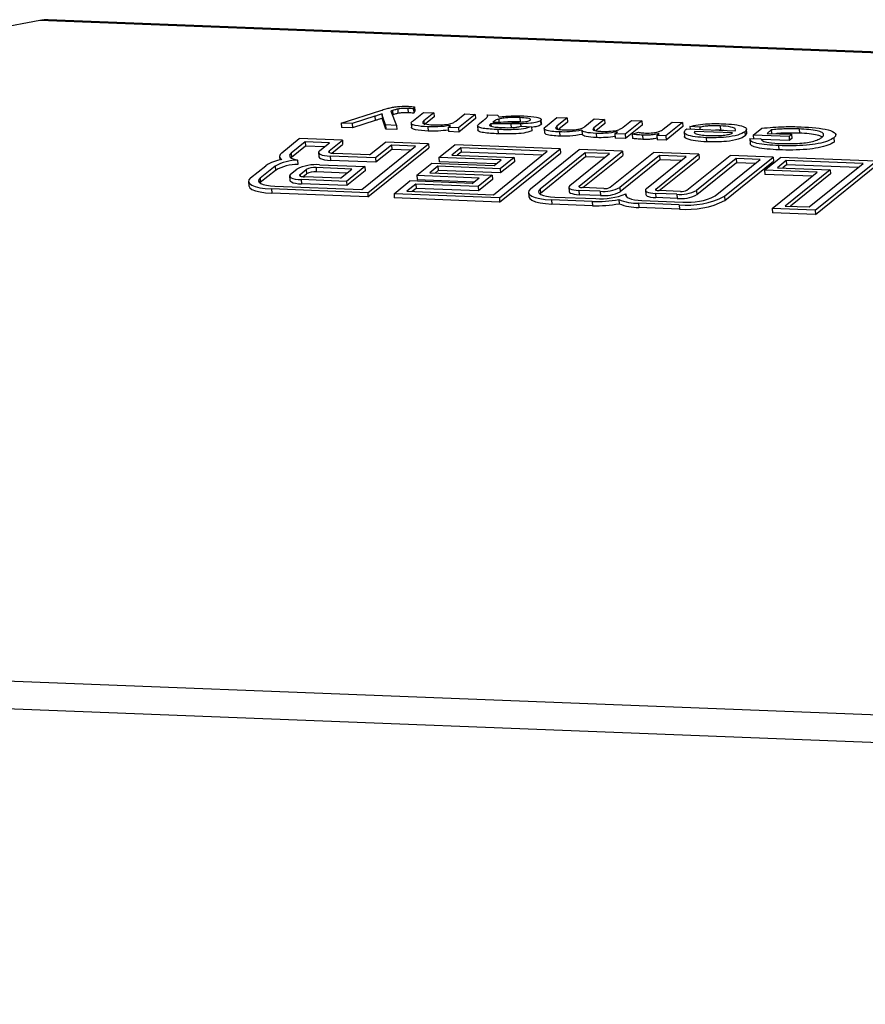
# Model space of a CAD drawing. Units: millimetres. Extents: x 5 to 589, y 5 to 415.
# Drawn here: x 73 to 78, y 198 to 204 of the extents above; entities that cross this region are included whole.
import ezdxf

# ---------------------------------------------------------------- set-up
doc = ezdxf.new("R2010")
doc.units = ezdxf.units.MM

msp = doc.modelspace()

# ---------------------------------------------------------------- linework, layer by layer
at = {"color": 7, "linetype": 'Continuous', "lineweight": 25}
for p, q in [((73.5384, 203.851), (72.7404, 203.7003)), ((121.0659, 202.0033), (73.5384, 203.851)), ((121.0446, 202.0096), (73.5855, 203.8546)), ((75.2466, 203.2678), (75.4712, 203.3406)), ((75.4792, 203.3182), (75.4812, 203.2882)), ((75.5283, 203.3361), (75.5607, 203.2556)), ((75.5375, 203.3391), (75.5391, 203.3151)), ((75.5673, 203.3479), (75.5689, 203.3239)), ((75.6249, 203.3513), (75.6265, 203.3273)), ((75.6559, 203.283), (75.7137, 203.3296)), ((75.6628, 203.3609), (75.6573, 203.3489)), ((75.6573, 203.3489), (75.659, 203.3249)), ((75.6644, 203.3369), (75.659, 203.3249)), ((75.6628, 203.3609), (75.6644, 203.3369)), ((75.7137, 203.3296), (75.7723, 203.3273)), ((75.7723, 203.3273), (75.7158, 203.2818)), ((75.7723, 203.3273), (75.7739, 203.3033)), ((75.8972, 203.2796), (75.9478, 203.3205)), ((76.0064, 203.3182), (75.9118, 203.242)), ((75.9478, 203.3205), (76.0064, 203.3182)), ((76.0064, 203.3182), (76.008, 203.2942)), ((75.3086, 203.2654), (75.2466, 203.2678)), ((75.2466, 203.2678), (75.2482, 203.2438)), ((75.4372, 203.3071), (75.3086, 203.2654)), ((75.3086, 203.2654), (75.3102, 203.2414)), ((75.4388, 203.2831), (75.3102, 203.2414)), ((75.4372, 203.3071), (75.4388, 203.2831)), ((75.4987, 203.258), (75.4823, 203.3029)), ((75.4823, 203.3029), (75.4839, 203.2789)), ((75.5003, 203.234), (75.4839, 203.2789)), ((75.5391, 203.3151), (75.5371, 203.3144)), ((75.6433, 203.2709), (75.6454, 203.241)), ((75.7158, 203.2818), (75.7174, 203.2578)), ((75.7739, 203.3033), (75.7246, 203.2636)), ((76.008, 203.2942), (75.9135, 203.218)), ((76.0312, 203.2659), (76.0526, 203.2832)), ((76.0739, 203.3156), (76.1324, 203.3133)), ((76.0739, 203.3156), (76.0747, 203.3034)), ((76.0914, 203.2612), (76.092, 203.2524)), ((76.0956, 203.2643), (76.0965, 203.2502)), ((76.1132, 203.2785), (76.1068, 203.2737)), ((76.1324, 203.3133), (76.1388, 203.308)), ((76.1388, 203.3061), (76.1388, 203.3033)), ((76.1398, 203.2915), (76.1414, 203.2675)), ((76.2084, 203.2645), (76.21, 203.2405)), ((76.2603, 203.3), (76.2619, 203.276)), ((76.2644, 203.2643), (76.2652, 203.251)), ((76.3775, 203.2826), (76.3791, 203.2586)), ((76.3831, 203.2619), (76.3811, 203.2919)), ((76.4054, 203.2481), (76.47, 203.3002)), ((76.47, 203.3002), (76.5285, 203.2979)), ((76.5285, 203.2979), (76.4701, 203.2508)), ((76.5301, 203.2739), (76.4802, 203.2337)), ((76.5285, 203.2979), (76.5301, 203.2739)), ((76.6277, 203.2485), (76.6816, 203.292)), ((76.7401, 203.2897), (76.6798, 203.2411)), ((76.6816, 203.292), (76.7401, 203.2897)), ((76.7417, 203.2657), (76.691, 203.2248)), ((76.7401, 203.2897), (76.7417, 203.2657)), ((76.845, 203.2449), (76.8932, 203.2838)), ((76.9517, 203.2815), (76.8572, 203.2052)), ((76.8932, 203.2838), (76.9517, 203.2815)), ((76.9517, 203.2815), (76.9533, 203.2575)), ((77.0726, 203.2343), (77.1229, 203.2748)), ((77.1814, 203.2726), (77.0869, 203.1963)), ((77.1229, 203.2748), (77.1814, 203.2726)), ((77.1814, 203.2726), (77.183, 203.2486)), ((75.3102, 203.2414), (75.2482, 203.2438)), ((75.4987, 203.258), (75.5003, 203.234)), ((75.5607, 203.2556), (75.4987, 203.258)), ((75.5623, 203.2316), (75.5003, 203.234)), ((75.5607, 203.2556), (75.5623, 203.2316)), ((75.7388, 203.2473), (75.7404, 203.2233)), ((75.8533, 203.2443), (75.8665, 203.2549)), ((75.9118, 203.242), (75.8533, 203.2443)), ((75.8533, 203.2443), (75.8549, 203.2203)), ((75.9135, 203.218), (75.8549, 203.2203)), ((75.9118, 203.242), (75.9135, 203.218)), ((76.0192, 203.2552), (76.0212, 203.2252)), ((76.135, 203.2319), (76.1366, 203.2079)), ((76.2687, 203.2519), (76.3255, 203.2483)), ((76.3255, 203.2483), (76.3272, 203.2243)), ((76.3982, 203.2406), (76.4002, 203.2106)), ((76.4841, 203.2183), (76.4857, 203.1943)), ((76.612, 203.2282), (76.6136, 203.2042)), ((76.6922, 203.2102), (76.6938, 203.1862)), ((76.7987, 203.2075), (76.8134, 203.2194)), ((76.8572, 203.2052), (76.7987, 203.2075)), ((76.7987, 203.2075), (76.8003, 203.1835)), ((76.8572, 203.2052), (76.8588, 203.1812)), ((76.9533, 203.2575), (76.8588, 203.1812)), ((76.8961, 203.2061), (76.9319, 203.2169)), ((76.8961, 203.2061), (76.8977, 203.1821)), ((77.0373, 203.1982), (77.0505, 203.2089)), ((77.183, 203.2486), (77.0885, 203.1723)), ((77.1918, 203.2197), (77.1938, 203.1897)), ((77.2061, 203.2351), (77.4804, 203.2245)), ((77.28, 203.2449), (77.2242, 203.2485)), ((77.2242, 203.2485), (77.2252, 203.2344)), ((77.4655, 203.2124), (77.2494, 203.2208)), ((77.2494, 203.2208), (77.25, 203.2124)), ((77.28, 203.2449), (77.2808, 203.2322)), ((77.3969, 203.229), (77.3698, 203.2288)), ((77.3953, 203.253), (77.3969, 203.229)), ((77.4159, 203.227), (77.3969, 203.229)), ((77.5356, 203.2195), (77.5372, 203.1955)), ((77.5453, 203.21), (77.5372, 203.1955)), ((77.5466, 203.207), (77.5446, 203.237)), ((77.5833, 203.2008), (77.6311, 203.2395)), ((77.6857, 203.2302), (77.6612, 203.2104)), ((77.6612, 203.2104), (77.8008, 203.205)), ((77.6857, 203.2302), (77.6871, 203.2094)), ((77.8008, 203.205), (77.7859, 203.193)), ((77.8008, 203.205), (77.8024, 203.181)), ((77.843, 203.2356), (77.8446, 203.2116)), ((74.9096, 203.1001), (75.0091, 203.1803)), ((75.0429, 203.1624), (74.9632, 203.098)), ((75.2534, 203.1708), (75.0091, 203.1803)), ((75.1802, 203.157), (75.0429, 203.1624)), ((75.0429, 203.1624), (75.0446, 203.1384)), ((75.1252, 203.1127), (75.1802, 203.157)), ((75.1784, 203.1103), (75.2534, 203.1708)), ((75.2534, 203.1708), (75.255, 203.1468)), ((75.3971, 202.8736), (75.742, 203.1518)), ((75.4077, 203.0888), (75.4977, 203.1613)), ((75.742, 203.1518), (75.4977, 203.1613)), ((75.742, 203.1518), (75.7436, 203.1278)), ((76.8588, 203.1812), (76.8003, 203.1835)), ((76.9558, 203.2), (76.9575, 203.176)), ((77.0869, 203.1963), (77.0373, 203.1982)), ((77.0373, 203.1982), (77.039, 203.1742)), ((77.0885, 203.1723), (77.039, 203.1742)), ((77.0869, 203.1963), (77.0885, 203.1723)), ((77.3171, 203.1859), (77.3187, 203.162)), ((77.5639, 203.1808), (77.5659, 203.1509)), ((77.564, 203.1791), (77.6262, 203.1803)), ((77.7859, 203.193), (77.5833, 203.2008)), ((77.5833, 203.2008), (77.5847, 203.1795)), ((77.7875, 203.169), (77.6308, 203.1751)), ((77.7859, 203.193), (77.7875, 203.169)), ((77.8024, 203.181), (77.7875, 203.169)), ((78.0403, 203.185), (78.0419, 203.161)), ((74.9632, 203.098), (74.9648, 203.074)), ((75.0446, 203.1384), (74.9648, 203.074)), ((75.1519, 203.1342), (75.0446, 203.1384)), ((75.119, 203.1022), (75.1206, 203.0782)), ((75.1939, 203.0975), (75.255, 203.1468)), ((75.4077, 203.0888), (75.2042, 203.0967)), ((75.3633, 202.8916), (75.6688, 203.138)), ((75.3987, 202.8496), (75.7436, 203.1278)), ((75.5315, 203.1434), (75.4415, 203.0708)), ((75.5331, 203.1194), (75.4431, 203.0468)), ((75.6688, 203.138), (75.5315, 203.1434)), ((75.5315, 203.1434), (75.5331, 203.1194)), ((75.6405, 203.1152), (75.5331, 203.1194)), ((75.8013, 203.0735), (75.8912, 203.146)), ((75.925, 203.1281), (75.8745, 203.0873)), ((76.4884, 203.1228), (75.8912, 203.146)), ((75.9267, 203.1041), (75.9044, 203.0861)), ((76.4152, 203.109), (75.925, 203.1281)), ((75.925, 203.1281), (75.9267, 203.1041)), ((76.3869, 203.0862), (75.9267, 203.1041)), ((76.1097, 202.8625), (76.4152, 203.109)), ((76.1435, 202.8446), (76.4884, 203.1228)), ((76.1451, 202.8206), (76.49, 203.0988)), ((76.321, 202.896), (76.5969, 203.1186)), ((76.6307, 203.1006), (76.3745, 202.8939)), ((76.4884, 203.1228), (76.49, 203.0988)), ((76.5431, 202.9138), (76.768, 203.0953)), ((76.5963, 202.9115), (76.8412, 203.1091)), ((76.8412, 203.1091), (76.5969, 203.1186)), ((76.768, 203.0953), (76.6307, 203.1006)), ((76.6307, 203.1006), (76.6324, 203.0766)), ((76.7727, 202.9046), (77.0176, 203.1023)), ((76.8412, 203.1091), (76.8428, 203.0851)), ((77.2755, 203.0922), (77.0176, 203.1023)), ((77.7272, 203.1406), (77.7288, 203.1166)), ((74.8974, 203.0794), (74.8988, 203.0589)), ((74.9648, 203.074), (74.9621, 203.0717)), ((74.9999, 203.0581), (75.0015, 203.0341)), ((75.4415, 203.0708), (75.1852, 203.0807)), ((75.1852, 203.0807), (75.1868, 203.0567)), ((75.4431, 203.0468), (75.1868, 203.0567)), ((75.4415, 203.0708), (75.4431, 203.0468)), ((75.6763, 202.9726), (75.7617, 203.0415)), ((75.7617, 203.0415), (76.1145, 203.0278)), ((76.1541, 203.0597), (75.8013, 203.0735)), ((75.8013, 203.0735), (75.8029, 203.0495)), ((76.1258, 203.0369), (75.8029, 203.0495)), ((75.8745, 203.0873), (76.2273, 203.0736)), ((76.1145, 203.0278), (76.1541, 203.0597)), ((76.2273, 203.0736), (76.1483, 203.0098)), ((76.229, 203.0496), (76.1499, 202.9858)), ((76.2273, 203.0736), (76.229, 203.0496)), ((76.6324, 203.0766), (76.3761, 202.8699)), ((76.6162, 202.9023), (76.8428, 203.0851)), ((76.7397, 203.0725), (76.6324, 203.0766)), ((77.0514, 203.0843), (76.8265, 202.9028)), ((77.053, 203.0603), (76.8281, 202.8788)), ((76.9773, 202.8969), (77.2023, 203.0784)), ((77.0306, 202.8946), (77.2755, 203.0922)), ((77.0505, 202.8854), (77.2771, 203.0682)), ((77.2023, 203.0784), (77.0514, 203.0843)), ((77.0514, 203.0843), (77.053, 203.0603)), ((77.174, 203.0556), (77.053, 203.0603)), ((77.207, 202.8878), (77.4519, 203.0854)), ((77.4857, 203.0674), (77.2608, 202.8859)), ((77.4873, 203.0434), (77.2624, 202.8619)), ((77.2755, 203.0922), (77.2771, 203.0682)), ((77.3668, 202.8553), (77.623, 203.0621)), ((77.4203, 202.8533), (77.6962, 203.0759)), ((77.4219, 202.8293), (77.6978, 203.0519)), ((77.6962, 203.0759), (77.4519, 203.0854)), ((77.623, 203.0621), (77.4857, 203.0674)), ((77.4857, 203.0674), (77.4873, 203.0434)), ((77.5947, 203.0392), (77.4873, 203.0434)), ((77.6469, 203.0017), (77.7369, 203.0743)), ((77.6962, 203.0759), (77.6978, 203.0519)), ((77.7707, 203.0563), (77.7201, 203.0155)), ((78.2797, 203.0532), (77.7369, 203.0743)), ((78.2065, 203.0394), (77.7707, 203.0563)), ((77.7707, 203.0563), (77.7723, 203.0323)), ((77.901, 202.7929), (78.2065, 203.0394)), ((77.9348, 202.7749), (78.2797, 203.0532)), ((74.7332, 202.9577), (74.8187, 203.0267)), ((74.8722, 203.0246), (74.7867, 202.9556)), ((74.8738, 203.0006), (74.7883, 202.9316)), ((74.8722, 203.0246), (74.8738, 203.0006)), ((74.9603, 202.9796), (74.9947, 203.0073)), ((75.0135, 202.9773), (75.0485, 203.0055)), ((75.0289, 202.9644), (75.0501, 202.9815)), ((75.0485, 203.0055), (75.0501, 202.9815)), ((75.3078, 203.0081), (75.1042, 203.016)), ((75.1042, 203.016), (75.1058, 202.992)), ((75.2795, 202.9853), (75.1058, 202.992)), ((75.1247, 203.0319), (75.381, 203.0219)), ((75.2428, 202.9557), (75.3078, 203.0081)), ((75.381, 203.0219), (75.2766, 202.9377)), ((75.3826, 202.9979), (75.2782, 202.9137)), ((75.381, 203.0219), (75.3826, 202.9979)), ((75.7955, 203.0235), (75.7495, 202.9865)), ((75.7495, 202.9865), (76.1024, 202.9727)), ((75.7971, 202.9995), (75.7794, 202.9853)), ((76.1483, 203.0098), (75.7955, 203.0235)), ((75.7955, 203.0235), (75.7971, 202.9995)), ((76.1499, 202.9858), (75.7971, 202.9995)), ((76.1483, 203.0098), (76.1499, 202.9858)), ((77.9455, 202.9901), (77.6469, 203.0017)), ((77.6469, 203.0017), (77.6485, 202.9777)), ((77.6906, 202.7844), (77.9455, 202.9901)), ((77.7201, 203.0155), (78.0187, 203.0039)), ((77.7723, 203.0323), (77.7501, 203.0144)), ((78.0187, 203.0039), (77.7638, 202.7982)), ((78.1782, 203.0165), (77.7723, 203.0323)), ((77.9365, 202.7509), (78.2813, 203.0292)), ((78.0187, 203.0039), (78.0203, 202.9799)), ((74.721, 202.937), (74.7226, 202.913)), ((74.7883, 202.9316), (74.7857, 202.9293)), ((74.7867, 202.9556), (74.7883, 202.9316)), ((74.954, 202.9691), (74.9557, 202.9451)), ((75.2766, 202.9377), (75.0203, 202.9477)), ((75.0203, 202.9477), (75.0219, 202.9237)), ((75.2428, 202.9557), (75.0392, 202.9636)), ((75.2766, 202.9377), (75.2782, 202.9137)), ((75.5464, 202.8678), (75.6363, 202.9404)), ((75.9892, 202.9267), (75.6363, 202.9404)), ((75.6763, 202.9726), (76.0292, 202.9589)), ((75.6763, 202.9726), (75.6779, 202.9486)), ((75.6779, 202.9486), (76.0009, 202.9361)), ((75.9892, 202.9267), (76.0292, 202.9589)), ((76.1024, 202.9727), (76.023, 202.9087)), ((76.104, 202.9487), (76.0246, 202.8847)), ((76.1024, 202.9727), (76.104, 202.9487)), ((77.9172, 202.9673), (77.6485, 202.9777)), ((78.0203, 202.9799), (77.7937, 202.7971)), ((75.3971, 202.8736), (74.8515, 202.8948)), ((74.8515, 202.8948), (74.8531, 202.8708)), ((75.3987, 202.8496), (74.8531, 202.8708)), ((74.8712, 202.9107), (75.3633, 202.8916)), ((75.2782, 202.9137), (75.0219, 202.9237)), ((75.3971, 202.8736), (75.3987, 202.8496)), ((75.6701, 202.9224), (75.6196, 202.8816)), ((75.6196, 202.8816), (76.1097, 202.8625)), ((75.6717, 202.8984), (75.6495, 202.8804)), ((76.023, 202.9087), (75.6701, 202.9224)), ((75.6701, 202.9224), (75.6717, 202.8984)), ((76.0246, 202.8847), (75.6717, 202.8984)), ((76.023, 202.9087), (76.0246, 202.8847)), ((76.3088, 202.8753), (76.3104, 202.8513)), ((76.3761, 202.8699), (76.3735, 202.8676)), ((76.3745, 202.8939), (76.3761, 202.8699)), ((76.5377, 202.9048), (76.5393, 202.8808)), ((76.7151, 202.8818), (76.5945, 202.8865)), ((76.5945, 202.8865), (76.5961, 202.8625)), ((76.7356, 202.8976), (76.6134, 202.9024)), ((76.7151, 202.8818), (76.7167, 202.8578)), ((76.8265, 202.9028), (76.8281, 202.8788)), ((76.972, 202.8879), (76.9736, 202.8639)), ((77.1494, 202.8649), (77.0288, 202.8696)), ((77.0288, 202.8696), (77.0304, 202.8456)), ((77.1698, 202.8808), (77.0477, 202.8855)), ((77.2608, 202.8859), (77.2624, 202.8619)), ((75.5464, 202.8678), (75.548, 202.8438)), ((76.1435, 202.8446), (75.5464, 202.8678)), ((76.1451, 202.8206), (75.548, 202.8438)), ((76.1435, 202.8446), (76.1451, 202.8206)), ((76.6706, 202.8241), (76.4393, 202.8331)), ((76.4393, 202.8331), (76.4409, 202.8091)), ((76.459, 202.849), (76.6903, 202.84)), ((76.7167, 202.8578), (76.5961, 202.8625)), ((76.6706, 202.8241), (76.6722, 202.8001)), ((76.8214, 202.8349), (76.823, 202.8109)), ((76.8608, 202.8667), (76.8617, 202.8535)), ((77.164, 202.8049), (76.9327, 202.8139)), ((76.9327, 202.8139), (76.9343, 202.7899)), ((76.9524, 202.8298), (77.1837, 202.8208)), ((77.151, 202.8409), (77.0304, 202.8456)), ((77.1494, 202.8649), (77.151, 202.8409)), ((77.4203, 202.8533), (77.4219, 202.8293)), ((76.6722, 202.8001), (76.4409, 202.8091)), ((77.1656, 202.7809), (76.9343, 202.7899)), ((77.164, 202.8049), (77.1656, 202.7809)), ((77.6906, 202.7844), (77.6922, 202.7604)), ((77.9348, 202.7749), (77.6906, 202.7844)), ((77.9365, 202.7509), (77.6922, 202.7604)), ((77.7638, 202.7982), (77.901, 202.7929)), ((77.9348, 202.7749), (77.9365, 202.7509)), ((69.0993, 200.2695), (116.6268, 198.4218)), ((116.4728, 198.2696), (69.1835, 200.108))]:
    msp.add_line(p, q, dxfattribs=at)
at = {"color": 8, "linetype": 'Continuous', "lineweight": 25}
for p, q in [((76.4701, 203.2508), (76.4711, 203.2351)), ((76.6798, 203.2411), (76.6807, 203.2284)), ((75.1784, 203.1103), (75.179, 203.1017)), ((75.0135, 202.9773), (75.0141, 202.9687)), ((76.5963, 202.9115), (76.5967, 202.9058)), ((77.0306, 202.8946), (77.0309, 202.8889))]:
    msp.add_line(p, q, dxfattribs=at)
at = {"color": 7, "linetype": 'Continuous', "lineweight": 25, "flags": 128}
for points in [[(74.9096, 203.1001), (74.9042, 203.095), (74.9003, 203.09), (74.898, 203.085), (74.8974, 203.08), (74.8983, 203.0751), (74.9008, 203.0704), (74.9049, 203.0659), (74.9106, 203.0616)], [(74.9632, 203.098), (74.9574, 203.0921), (74.9546, 203.0862), (74.9549, 203.0805), (74.9583, 203.0751), (74.9646, 203.07), (74.9738, 203.0654), (74.9857, 203.0614), (74.9999, 203.0581)], [(75.1252, 203.1127), (75.1202, 203.1071), (75.1191, 203.1016), (75.1218, 203.0964), (75.1283, 203.0916), (75.1383, 203.0875), (75.1515, 203.0843), (75.1674, 203.082), (75.1852, 203.0807)], [(75.1784, 203.1103), (75.1763, 203.108), (75.1758, 203.1056), (75.177, 203.1034), (75.1798, 203.1013), (75.1841, 203.0996), (75.1897, 203.0982), (75.1965, 203.0972), (75.2042, 203.0967)], [(75.1206, 203.0782), (75.1207, 203.0776), (75.1234, 203.0724), (75.1299, 203.0676), (75.14, 203.0635), (75.1531, 203.0603), (75.169, 203.058), (75.1868, 203.0567)], [(74.7332, 202.9577), (74.7234, 202.9467), (74.7211, 202.9359), (74.7265, 202.9256), (74.7393, 202.9162), (74.7591, 202.9082), (74.7851, 202.9018), (74.8163, 202.8973), (74.8515, 202.8948)], [(74.7867, 202.9556), (74.7797, 202.9478), (74.7781, 202.94), (74.7819, 202.9327), (74.7911, 202.926), (74.8052, 202.9203), (74.8238, 202.9157), (74.8461, 202.9125), (74.8712, 202.9107)], [(74.9603, 202.9796), (74.9553, 202.974), (74.9541, 202.9685), (74.9568, 202.9633), (74.9633, 202.9585), (74.9734, 202.9545), (74.9866, 202.9512), (75.0024, 202.9489), (75.0203, 202.9477)], [(74.9557, 202.9451), (74.9557, 202.9445), (74.9584, 202.9393), (74.965, 202.9345), (74.975, 202.9305), (74.9882, 202.9272), (75.004, 202.9249), (75.0219, 202.9237)], [(75.0135, 202.9773), (75.0113, 202.9749), (75.0108, 202.9725), (75.012, 202.9703), (75.0148, 202.9682), (75.0191, 202.9665), (75.0248, 202.9651), (75.0316, 202.9641), (75.0392, 202.9636)], [(74.7226, 202.913), (74.7227, 202.9119), (74.7281, 202.9016), (74.7409, 202.8922), (74.7607, 202.8842), (74.7867, 202.8778), (74.8179, 202.8733), (74.8531, 202.8708)], [(76.321, 202.896), (76.3112, 202.885), (76.3089, 202.8741), (76.3143, 202.8639), (76.3271, 202.8545), (76.3469, 202.8465), (76.3729, 202.8401), (76.4041, 202.8356), (76.4393, 202.8331)], [(76.3745, 202.8939), (76.3675, 202.8861), (76.3659, 202.8783), (76.3697, 202.871), (76.3789, 202.8643), (76.393, 202.8586), (76.4116, 202.854), (76.4339, 202.8507), (76.459, 202.849)], [(76.5431, 202.9138), (76.5388, 202.909), (76.5378, 202.9043), (76.5401, 202.8998), (76.5457, 202.8958), (76.5543, 202.8923), (76.5656, 202.8895), (76.5792, 202.8875), (76.5945, 202.8865)], [(76.5393, 202.8808), (76.5394, 202.8803), (76.5417, 202.8758), (76.5473, 202.8718), (76.5559, 202.8683), (76.5672, 202.8655), (76.5808, 202.8635), (76.5961, 202.8625)], [(76.5963, 202.9115), (76.5949, 202.9099), (76.5945, 202.9083), (76.5953, 202.9068), (76.5972, 202.9055), (76.6, 202.9043), (76.6038, 202.9034), (76.6083, 202.9027), (76.6134, 202.9024)], [(76.9773, 202.8969), (76.9731, 202.8921), (76.9721, 202.8874), (76.9744, 202.883), (76.98, 202.8789), (76.9886, 202.8754), (76.9999, 202.8726), (77.0135, 202.8707), (77.0288, 202.8696)], [(77.0306, 202.8946), (77.0291, 202.893), (77.0288, 202.8915), (77.0296, 202.89), (77.0314, 202.8886), (77.0343, 202.8874), (77.0381, 202.8865), (77.0426, 202.8859), (77.0477, 202.8855)], [(76.3104, 202.8513), (76.3105, 202.8501), (76.3159, 202.8399), (76.3287, 202.8305), (76.3485, 202.8225), (76.3745, 202.8161), (76.4057, 202.8116), (76.4409, 202.8091)], [(76.8608, 202.8667), (76.8592, 202.8599), (76.8617, 202.8534), (76.8684, 202.8474), (76.8789, 202.842), (76.8931, 202.8375), (76.9104, 202.8338), (76.9304, 202.8312), (76.9524, 202.8298)], [(76.9736, 202.8639), (76.9737, 202.8634), (76.976, 202.859), (76.9816, 202.8549), (76.9902, 202.8514), (77.0015, 202.8486), (77.0151, 202.8467), (77.0304, 202.8456)]]:
    msp.add_lwpolyline(points, dxfattribs=at)
at = {"color": 7, "linetype": 'Continuous', "lineweight": 25}
for centre, radius, start, end in [((74.9469, 202.8276), 0.2368, 98.8031, 122.7612), ((75.0024, 202.7884), 0.2697, 90.5337, 118.8593), ((75.004, 202.7644), 0.2697, 90.5337, 118.8593), ((75.1027, 202.7918), 0.2411, 84.7648, 116.6142), ((75.0948, 202.9131), 0.1033, 84.7648, 116.6142), ((75.0964, 202.8891), 0.1033, 84.7648, 116.6142), ((76.7339, 203.0875), 0.2066, 264.7648, 296.6142), ((76.7356, 203.0635), 0.2066, 264.7648, 296.6142), ((76.7419, 202.9662), 0.0689, 264.7648, 296.6142), ((77.1682, 203.0706), 0.2066, 264.7648, 296.6142), ((77.1761, 202.9493), 0.0689, 264.7648, 296.6142), ((76.6961, 203.5262), 0.7026, 267.9238, 280.2744), ((76.7155, 203.2364), 0.3973, 266.3592, 291.4466), ((76.9301, 203.1058), 0.2919, 248.1294, 270.5158), ((77.1698, 203.0466), 0.2066, 264.7648, 296.6142), ((77.2074, 203.2781), 0.4752, 264.7648, 296.6142), ((77.209, 203.2541), 0.4752, 264.7648, 296.6142), ((77.2147, 203.1588), 0.3395, 264.7648, 296.6142), ((76.6977, 203.5022), 0.7026, 267.9238, 280.2744), ((76.9317, 203.0818), 0.2919, 248.1294, 270.5158)]:
    msp.add_arc(centre, radius, start, end, dxfattribs=at)
msp.add_ellipse((73.5485, 203.7309), major_axis=(0.1565, 0.0491), ratio=0.726412, start_param=1.113855, end_param=1.409606, dxfattribs=at)
for points, knots in [([(75.4793, 203.3207), (75.4714, 203.3182), (75.4573, 203.3136), (75.4433, 203.3091), (75.4372, 203.3071)], [0, 0, 0, 0, 0.559999, 1, 1, 1, 1]), ([(75.4712, 203.3406), (75.4808, 203.3435), (75.498, 203.3487), (75.5169, 203.3535), (75.5252, 203.3556)], [0, 0, 0, 0, 0.560122, 1, 1, 1, 1]), ([(75.4823, 203.3029), (75.4812, 203.3062), (75.4793, 203.312), (75.4793, 203.3181), (75.4793, 203.3207)], [0, 0, 0, 0, 0.559945, 1, 1, 1, 1]), ([(75.5252, 203.3556), (75.5338, 203.3574), (75.5512, 203.361), (75.5867, 203.3646), (75.611, 203.3642), (75.6259, 203.3639)], [0, 0, 0, 0, 0.280381, 0.560449, 1, 1, 1, 1]), ([(75.5375, 203.3391), (75.5358, 203.3385), (75.5328, 203.3375), (75.5297, 203.3366), (75.5283, 203.3361)], [0, 0, 0, 0, 0.559992, 1, 1, 1, 1]), ([(75.5673, 203.3479), (75.5615, 203.3463), (75.551, 203.3435), (75.5416, 203.3404), (75.5375, 203.3391)], [0, 0, 0, 0, 0.5596324, 1, 1, 1, 1]), ([(75.5689, 203.3239), (75.5631, 203.3223), (75.5526, 203.3195), (75.5432, 203.3164), (75.5391, 203.3151)], [0, 0, 0, 0, 0.5596324, 1, 1, 1, 1]), ([(75.6249, 203.3513), (75.6141, 203.3516), (75.5948, 203.3522), (75.5757, 203.3492), (75.5673, 203.3479)], [0, 0, 0, 0, 0.560959, 1, 1, 1, 1]), ([(75.6265, 203.3273), (75.6157, 203.3276), (75.5964, 203.3282), (75.5773, 203.3252), (75.5689, 203.3239)], [0, 0, 0, 0, 0.560959, 1, 1, 1, 1]), ([(75.6573, 203.3489), (75.6515, 203.3494), (75.641, 203.3505), (75.6298, 203.351), (75.6249, 203.3513)], [0, 0, 0, 0, 0.560054, 1, 1, 1, 1]), ([(75.6259, 203.3639), (75.6331, 203.3635), (75.6459, 203.3628), (75.6576, 203.3615), (75.6628, 203.3609)], [0, 0, 0, 0, 0.559866, 1, 1, 1, 1]), ([(75.659, 203.3249), (75.6531, 203.3254), (75.6426, 203.3265), (75.6314, 203.327), (75.6265, 203.3273)], [0, 0, 0, 0, 0.560054, 1, 1, 1, 1]), ([(75.4809, 203.2967), (75.473, 203.2942), (75.4589, 203.2896), (75.4449, 203.2851), (75.4388, 203.2831)], [0, 0, 0, 0, 0.559999, 1, 1, 1, 1]), ([(75.4839, 203.2789), (75.4827, 203.2822), (75.4813, 203.2862), (75.4812, 203.2904), (75.4811, 203.2912)], [0, 0, 0, 0, 0.808781, 1, 1, 1, 1]), ([(75.6437, 203.2703), (75.6454, 203.2727), (75.6484, 203.2769), (75.6536, 203.2811), (75.6559, 203.283)], [0, 0, 0, 0, 0.559572, 1, 1, 1, 1]), ([(75.7388, 203.2473), (75.7125, 203.2489), (75.6759, 203.2512), (75.6451, 203.2611), (75.6442, 203.2673), (75.6437, 203.2703)], [0, 0, 0, 0, 0.55985, 0.779923, 1, 1, 1, 1]), ([(75.7158, 203.2818), (75.7133, 203.2796), (75.7083, 203.2752), (75.7074, 203.2685), (75.7268, 203.2615), (75.7511, 203.2599), (75.7682, 203.2588)], [0, 0, 0, 0, 0.187803, 0.374327, 0.560921, 1, 1, 1, 1]), ([(75.7682, 203.2588), (75.7822, 203.2585), (75.8102, 203.2581), (75.853, 203.2612), (75.8837, 203.27), (75.8927, 203.2764), (75.8972, 203.2796)], [0, 0, 0, 0, 0.280862, 0.560525, 0.779367, 1, 1, 1, 1]), ([(76.0195, 203.2539), (76.0211, 203.2562), (76.024, 203.2602), (76.029, 203.2642), (76.0312, 203.2659)], [0, 0, 0, 0, 0.5595922, 1, 1, 1, 1]), ([(76.0526, 203.2832), (76.0571, 203.2869), (76.0646, 203.293), (76.074, 203.3016), (76.0797, 203.309), (76.0758, 203.3134), (76.0739, 203.3156)], [0, 0, 0, 0, 0.340479, 0.560773, 0.780308, 1, 1, 1, 1]), ([(76.0914, 203.2612), (76.0891, 203.2588), (76.0849, 203.2546), (76.0926, 203.2516), (76.0959, 203.2503)], [0, 0, 0, 0, 0.560322, 1, 1, 1, 1]), ([(76.0956, 203.2643), (76.0948, 203.2637), (76.0933, 203.2627), (76.092, 203.2616), (76.0914, 203.2612)], [0, 0, 0, 0, 0.560029, 1, 1, 1, 1]), ([(76.2084, 203.2645), (76.1876, 203.2648), (76.1504, 203.2652), (76.1123, 203.2646), (76.0956, 203.2643)], [0, 0, 0, 0, 0.5600986, 1, 1, 1, 1]), ([(76.1068, 203.2737), (76.1272, 203.2742), (76.1636, 203.2751), (76.1991, 203.2749), (76.2147, 203.2748)], [0, 0, 0, 0, 0.5598418, 1, 1, 1, 1]), ([(76.1398, 203.2915), (76.1333, 203.2892), (76.1218, 203.2852), (76.1159, 203.2806), (76.1132, 203.2785)], [0, 0, 0, 0, 0.558433, 1, 1, 1, 1]), ([(76.1388, 203.3033), (76.1663, 203.3059), (76.2155, 203.3105), (76.2625, 203.3094), (76.2832, 203.3089)], [0, 0, 0, 0, 0.559633, 1, 1, 1, 1]), ([(76.2603, 203.3), (76.2467, 203.3003), (76.2243, 203.3008), (76.1917, 203.2993), (76.1639, 203.2967), (76.1478, 203.2932), (76.1398, 203.2915)], [0, 0, 0, 0, 0.340228, 0.560518, 0.780548, 1, 1, 1, 1]), ([(76.2619, 203.276), (76.2483, 203.2762), (76.226, 203.2767), (76.2016, 203.2759), (76.1917, 203.2749), (76.1909, 203.2748)], [0, 0, 0, 0, 0.586929, 0.966952, 1, 1, 1, 1]), ([(76.2644, 203.2643), (76.2538, 203.2643), (76.2351, 203.2642), (76.2166, 203.2644), (76.2084, 203.2645)], [0, 0, 0, 0, 0.559945, 1, 1, 1, 1]), ([(76.2147, 203.2748), (76.2332, 203.2745), (76.2608, 203.2741), (76.2949, 203.2769), (76.3119, 203.2807), (76.3164, 203.2834), (76.3187, 203.2847)], [0, 0, 0, 0, 0.501467, 0.750424, 0.875334, 1, 1, 1, 1]), ([(76.3187, 203.2847), (76.3197, 203.2859), (76.3217, 203.2882), (76.3176, 203.2925), (76.2992, 203.2979), (76.2758, 203.2991), (76.2603, 203.3)], [0, 0, 0, 0, 0.125071, 0.250278, 0.499963, 1, 1, 1, 1]), ([(76.3775, 203.2826), (76.371, 203.2793), (76.3579, 203.2728), (76.3145, 203.266), (76.2834, 203.265), (76.2644, 203.2643)], [0, 0, 0, 0, 0.277851, 0.558265, 1, 1, 1, 1]), ([(76.2832, 203.3089), (76.3092, 203.3074), (76.3482, 203.3053), (76.3774, 203.2959), (76.3829, 203.2885), (76.3793, 203.2846), (76.3775, 203.2826)], [0, 0, 0, 0, 0.4998, 0.749453, 0.874708, 1, 1, 1, 1]), ([(76.3826, 203.2649), (76.3827, 203.2648), (76.3841, 203.2628), (76.3815, 203.2606), (76.3791, 203.2586)], [0, 0, 0, 0, 0.075541, 1, 1, 1, 1]), ([(77.2242, 203.2485), (77.239, 203.2526), (77.2687, 203.2608), (77.3377, 203.2666), (77.3835, 203.2656), (77.4114, 203.265)], [0, 0, 0, 0, 0.278752, 0.559032, 1, 1, 1, 1]), ([(77.4114, 203.265), (77.4338, 203.2638), (77.4784, 203.2613), (77.5281, 203.2512), (77.5504, 203.2358), (77.5406, 203.2249), (77.5356, 203.2195)], [0, 0, 0, 0, 0.281065, 0.560888, 0.780184, 1, 1, 1, 1]), ([(75.7404, 203.2233), (75.7141, 203.2249), (75.6775, 203.2272), (75.6467, 203.2371), (75.6458, 203.2433), (75.6453, 203.2463)], [0, 0, 0, 0, 0.55985, 0.779923, 1, 1, 1, 1]), ([(75.8665, 203.2549), (75.8425, 203.2516), (75.7995, 203.2456), (75.7574, 203.2468), (75.7388, 203.2473)], [0, 0, 0, 0, 0.557687, 1, 1, 1, 1]), ([(75.8543, 203.2294), (75.835, 203.2268), (75.7966, 203.2216), (75.759, 203.2227), (75.7404, 203.2233)], [0, 0, 0, 0, 0.504463, 1, 1, 1, 1]), ([(76.135, 203.2319), (76.1062, 203.2334), (76.066, 203.2355), (76.0233, 203.2438), (76.0207, 203.2506), (76.0195, 203.2539)], [0, 0, 0, 0, 0.5611039, 0.7812861, 1, 1, 1, 1]), ([(76.1366, 203.2079), (76.1078, 203.2094), (76.0676, 203.2115), (76.0249, 203.2198), (76.0224, 203.2266), (76.0211, 203.2299)], [0, 0, 0, 0, 0.5611039, 0.7812861, 1, 1, 1, 1]), ([(76.0959, 203.2503), (76.1067, 203.2484), (76.1259, 203.245), (76.1497, 203.244), (76.1602, 203.2435)], [0, 0, 0, 0, 0.558702, 1, 1, 1, 1]), ([(76.3255, 203.2483), (76.3113, 203.2437), (76.2828, 203.2345), (76.2102, 203.2301), (76.1635, 203.2312), (76.135, 203.2319)], [0, 0, 0, 0, 0.277969, 0.557983, 1, 1, 1, 1]), ([(76.3272, 203.2243), (76.3129, 203.2197), (76.2844, 203.2105), (76.2118, 203.2061), (76.1652, 203.2072), (76.1366, 203.2079)], [0, 0, 0, 0, 0.277969, 0.557983, 1, 1, 1, 1]), ([(76.1602, 203.2435), (76.1809, 203.2427), (76.2097, 203.2416), (76.2493, 203.246), (76.2622, 203.25), (76.2687, 203.2519)], [0, 0, 0, 0, 0.560492, 0.78005, 1, 1, 1, 1]), ([(76.3791, 203.2586), (76.3726, 203.2553), (76.3602, 203.2489), (76.337, 203.2457), (76.3258, 203.2442)], [0, 0, 0, 0, 0.518494, 1, 1, 1, 1]), ([(76.4841, 203.2183), (76.4695, 203.2191), (76.4404, 203.2207), (76.4066, 203.227), (76.3949, 203.2375), (76.4019, 203.2446), (76.4054, 203.2481)], [0, 0, 0, 0, 0.281235, 0.560761, 0.77975, 1, 1, 1, 1]), ([(76.4857, 203.1943), (76.4712, 203.1951), (76.4424, 203.1967), (76.4071, 203.2029), (76.4022, 203.2103), (76.4001, 203.2136)], [0, 0, 0, 0, 0.361751, 0.721304, 1, 1, 1, 1]), ([(76.4701, 203.2508), (76.4663, 203.2478), (76.4588, 203.242), (76.4713, 203.2323), (76.4963, 203.2308), (76.5117, 203.2299)], [0, 0, 0, 0, 0.283054, 0.559291, 1, 1, 1, 1]), ([(76.612, 203.2282), (76.5884, 203.2243), (76.5462, 203.2173), (76.5031, 203.218), (76.4841, 203.2183)], [0, 0, 0, 0, 0.558596, 1, 1, 1, 1]), ([(76.5117, 203.2299), (76.5242, 203.2297), (76.5493, 203.2292), (76.5869, 203.2325), (76.6152, 203.2399), (76.6235, 203.2456), (76.6277, 203.2485)], [0, 0, 0, 0, 0.280805, 0.560497, 0.779581, 1, 1, 1, 1]), ([(76.6922, 203.2102), (76.6711, 203.2116), (76.6417, 203.2134), (76.6168, 203.2212), (76.6136, 203.2259), (76.612, 203.2282)], [0, 0, 0, 0, 0.558957, 0.779705, 1, 1, 1, 1]), ([(76.6798, 203.2411), (76.677, 203.2383), (76.6712, 203.2328), (76.6809, 203.2257), (76.7014, 203.2228), (76.7156, 203.222), (76.7227, 203.2217)], [0, 0, 0, 0, 0.280543, 0.557979, 0.77858, 1, 1, 1, 1]), ([(76.8134, 203.2194), (76.791, 203.2157), (76.7509, 203.2091), (76.7102, 203.2099), (76.6922, 203.2102)], [0, 0, 0, 0, 0.558098, 1, 1, 1, 1]), ([(76.7227, 203.2217), (76.7366, 203.2215), (76.7645, 203.2211), (76.8068, 203.2259), (76.8324, 203.2355), (76.8408, 203.2418), (76.845, 203.2449)], [0, 0, 0, 0, 0.280795, 0.5592, 0.77874, 1, 1, 1, 1]), ([(76.9558, 203.2), (76.9438, 203.2007), (76.9224, 203.2019), (76.9041, 203.2048), (76.8961, 203.2061)], [0, 0, 0, 0, 0.559834, 1, 1, 1, 1]), ([(76.9319, 203.2169), (76.9386, 203.2156), (76.9507, 203.2132), (76.9659, 203.2123), (76.9726, 203.212)], [0, 0, 0, 0, 0.559885, 1, 1, 1, 1]), ([(77.0505, 203.2089), (77.0405, 203.2068), (77.024, 203.2035), (76.9986, 203.2005), (76.9766, 203.1995), (76.9628, 203.1998), (76.9558, 203.2)], [0, 0, 0, 0, 0.340082, 0.559839, 0.779877, 1, 1, 1, 1]), ([(76.9726, 203.212), (76.9866, 203.212), (77.0061, 203.212), (77.0308, 203.2156), (77.0392, 203.2182), (77.0434, 203.2194)], [0, 0, 0, 0, 0.5577775, 0.7789337, 1, 1, 1, 1]), ([(77.0434, 203.2194), (77.0502, 203.2221), (77.0623, 203.2268), (77.0695, 203.232), (77.0726, 203.2343)], [0, 0, 0, 0, 0.559775, 1, 1, 1, 1]), ([(77.3171, 203.1859), (77.2954, 203.1872), (77.252, 203.1898), (77.2058, 203.2005), (77.1867, 203.2159), (77.1966, 203.2264), (77.2016, 203.2317)], [0, 0, 0, 0, 0.280832, 0.560596, 0.779951, 1, 1, 1, 1]), ([(77.2016, 203.2317), (77.2024, 203.2324), (77.2038, 203.2335), (77.2054, 203.2346), (77.2061, 203.2351)], [0, 0, 0, 0, 0.5599906, 1, 1, 1, 1]), ([(77.2493, 203.2164), (77.249, 203.2151), (77.248, 203.2117), (77.2547, 203.2091), (77.2589, 203.2075)], [0, 0, 0, 0, 0.364155, 1, 1, 1, 1]), ([(77.2589, 203.2075), (77.2705, 203.2048), (77.2914, 203.2), (77.3198, 203.1986), (77.3323, 203.198)], [0, 0, 0, 0, 0.5587776, 1, 1, 1, 1]), ([(77.3953, 203.253), (77.3736, 203.2535), (77.3433, 203.2541), (77.3029, 203.25), (77.2876, 203.2466), (77.28, 203.2449)], [0, 0, 0, 0, 0.5592502, 0.7796467, 1, 1, 1, 1]), ([(77.5356, 203.2195), (77.5243, 203.2128), (77.5018, 203.1994), (77.4149, 203.1849), (77.3542, 203.1856), (77.3171, 203.1859)], [0, 0, 0, 0, 0.279912, 0.559718, 1, 1, 1, 1]), ([(77.3323, 203.198), (77.359, 203.1977), (77.3962, 203.1972), (77.4458, 203.204), (77.4589, 203.2096), (77.4655, 203.2124)], [0, 0, 0, 0, 0.559868, 0.780696, 1, 1, 1, 1]), ([(77.4804, 203.2245), (77.4824, 203.2289), (77.4864, 203.2377), (77.4535, 203.2491), (77.4173, 203.2515), (77.3953, 203.253)], [0, 0, 0, 0, 0.2794, 0.55936, 1, 1, 1, 1]), ([(77.6311, 203.2395), (77.6737, 203.2432), (77.7498, 203.25), (77.8227, 203.2485), (77.8548, 203.2478)], [0, 0, 0, 0, 0.559735, 1, 1, 1, 1]), ([(77.843, 203.2356), (77.8257, 203.236), (77.7972, 203.2368), (77.7558, 203.2354), (77.7206, 203.2337), (77.6973, 203.2314), (77.6857, 203.2302)], [0, 0, 0, 0, 0.3399295, 0.5600464, 0.7801494, 1, 1, 1, 1]), ([(77.8446, 203.2116), (77.8273, 203.2121), (77.7988, 203.2128), (77.7574, 203.2114), (77.7305, 203.2102), (77.7155, 203.2088), (77.7121, 203.2085)], [0, 0, 0, 0, 0.40262, 0.663332, 0.924027, 1, 1, 1, 1]), ([(77.972, 203.1871), (77.9768, 203.1919), (77.9864, 203.2016), (77.9767, 203.2153), (77.9332, 203.2297), (77.8802, 203.2332), (77.843, 203.2356)], [0, 0, 0, 0, 0.187089, 0.373603, 0.560458, 1, 1, 1, 1]), ([(77.9747, 203.1907), (77.966, 203.1943), (77.9369, 203.2061), (77.8827, 203.2094), (77.8446, 203.2116)], [0, 0, 0, 0, 0.29648, 1, 1, 1, 1]), ([(77.8548, 203.2478), (77.9117, 203.2441), (77.997, 203.2385), (78.0486, 203.2146), (78.053, 203.1979), (78.0445, 203.1893), (78.0403, 203.185)], [0, 0, 0, 0, 0.499109, 0.748559, 0.874269, 1, 1, 1, 1]), ([(76.6136, 203.2042), (76.59, 203.2003), (76.5478, 203.1933), (76.5047, 203.194), (76.4857, 203.1943)], [0, 0, 0, 0, 0.558596, 1, 1, 1, 1]), ([(76.6938, 203.1862), (76.6727, 203.1876), (76.6433, 203.1894), (76.6185, 203.1972), (76.6152, 203.2019), (76.6136, 203.2042)], [0, 0, 0, 0, 0.558957, 0.779705, 1, 1, 1, 1]), ([(76.7996, 203.1934), (76.7823, 203.1906), (76.7473, 203.185), (76.7118, 203.1858), (76.6938, 203.1862)], [0, 0, 0, 0, 0.493416, 1, 1, 1, 1]), ([(76.9575, 203.176), (76.9454, 203.1767), (76.924, 203.1779), (76.9057, 203.1808), (76.8977, 203.1821)], [0, 0, 0, 0, 0.559834, 1, 1, 1, 1]), ([(77.0384, 203.1823), (77.0328, 203.1812), (77.0208, 203.1789), (77.0002, 203.1765), (76.9783, 203.1755), (76.9644, 203.1758), (76.9575, 203.176)], [0, 0, 0, 0, 0.2216895, 0.480872, 0.7403857, 1, 1, 1, 1]), ([(77.3187, 203.162), (77.2968, 203.1632), (77.2531, 203.1657), (77.2094, 203.1766), (77.1905, 203.1871), (77.1939, 203.1925), (77.194, 203.1927)], [0, 0, 0, 0, 0.356765, 0.712172, 0.990837, 1, 1, 1, 1]), ([(77.5372, 203.1955), (77.526, 203.1888), (77.5034, 203.1754), (77.4166, 203.1609), (77.3559, 203.1616), (77.3187, 203.162)], [0, 0, 0, 0, 0.279912, 0.559718, 1, 1, 1, 1]), ([(77.7272, 203.1406), (77.6823, 203.1432), (77.6199, 203.1469), (77.5685, 203.1637), (77.5655, 203.174), (77.564, 203.1791)], [0, 0, 0, 0, 0.559576, 0.779646, 1, 1, 1, 1]), ([(77.7288, 203.1166), (77.6839, 203.1192), (77.6215, 203.1229), (77.5701, 203.1397), (77.5671, 203.15), (77.5656, 203.1551)], [0, 0, 0, 0, 0.559576, 0.779646, 1, 1, 1, 1]), ([(77.6262, 203.1803), (77.6282, 203.1757), (77.6324, 203.1664), (77.6766, 203.1565), (77.7166, 203.1541), (77.7411, 203.1526)], [0, 0, 0, 0, 0.279766, 0.559284, 1, 1, 1, 1]), ([(78.0403, 203.185), (78.0299, 203.1788), (78.0092, 203.1663), (77.9522, 203.1514), (77.8546, 203.1383), (77.7797, 203.1396), (77.7272, 203.1406)], [0, 0, 0, 0, 0.186752, 0.373656, 0.560577, 1, 1, 1, 1]), ([(78.0419, 203.161), (78.0315, 203.1548), (78.0108, 203.1423), (77.9538, 203.1274), (77.8562, 203.1143), (77.7813, 203.1156), (77.7288, 203.1166)], [0, 0, 0, 0, 0.186752, 0.373656, 0.560577, 1, 1, 1, 1]), ([(77.7411, 203.1526), (77.7765, 203.152), (77.8257, 203.1511), (77.8912, 203.1583), (77.9154, 203.1641), (77.9275, 203.167)], [0, 0, 0, 0, 0.559254, 0.779698, 1, 1, 1, 1]), ([(77.9275, 203.167), (77.9381, 203.1705), (77.9571, 203.1766), (77.9675, 203.1839), (77.972, 203.1871)], [0, 0, 0, 0, 0.559579, 1, 1, 1, 1])]:
    msp.add_open_spline(points, degree=3, knots=knots, dxfattribs=at)

doc.saveas('drawing.dxf')
